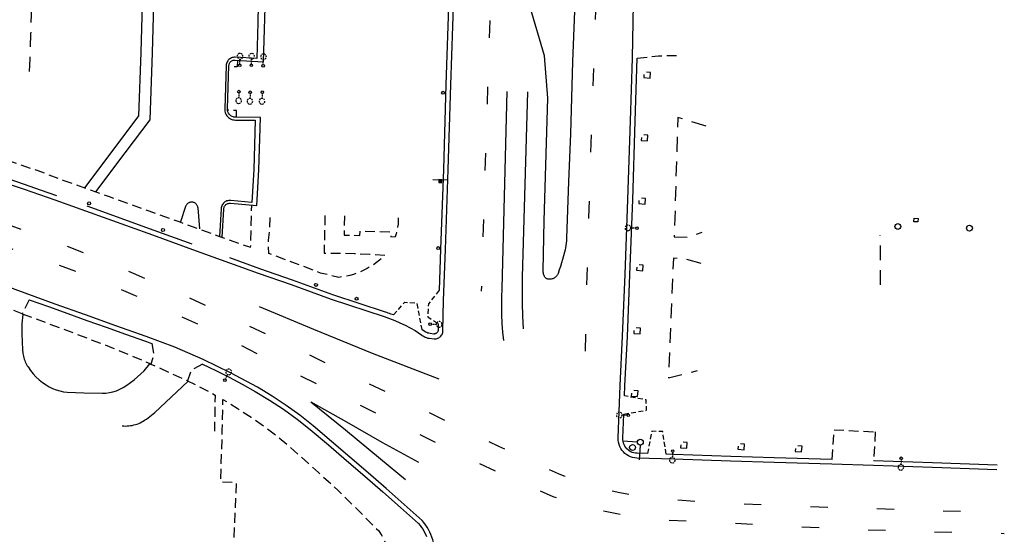
# Model space of a CAD drawing. Extents: x 186705 to 193547, y 58675 to 68806.
# Drawn here: x 193012 to 193512, y 66109 to 66370 of the extents above; entities that cross this region are included whole.
import ezdxf
from ezdxf.enums import TextEntityAlignment as Align

# ---------------------------------------------------------------- set-up
doc = ezdxf.new("R2010")
doc.units = 0
doc.header["$MEASUREMENT"] = 0
for name, pattern in [('AAAA', [2.5, 1.5, -1]), ('BBBB', [0.75, 0.5, -0.25]), ('CCCC', [1.5, 1, -0.5]), ('LLSK', [6.75, 1.75, -5])]:
    doc.linetypes.add(name, pattern=pattern)
doc.layers.get('0').update_dxf_attribs({"color": 2, "linetype": 'CONTINUOUS'})
for name, color, linetype in [('ACURB_GUTTER', 2, 'CONTINUOUS'), ('ALIGHTING$X', 2, 'CONTINUOUS'), ('AROADWAY', 2, 'CONTINUOUS'), ('AROADWAY$X', 2, 'CONTINUOUS'), ('ASIDEWALK', 2, 'CONTINUOUS'), ('ASIDEWALK$X', 2, 'CONTINUOUS'), ('ASIGNING$N', 2, 'CONTINUOUS'), ('ASTORM_SEW$X', 2, 'CONTINUOUS'), ('ASTRUCTURE', 2, 'CONTINUOUS'), ('ATRAF_CTRL$X', 2, 'CONTINUOUS'), ('ATRAF_SGN$X', 2, 'CONTINUOUS')]:
    doc.layers.add(name, color=color, linetype=linetype)
doc.linetypes.add('IIII', pattern='A,0,[141,PICS21.SHX,S=1,R=0,X=0,Y=0.2],0.45,[141,PICS21.SHX,S=1,R=0,X=0,Y=0.2],0.45,["|",Standard,S=0.2,R=0,X=0,Y=0],0.2,["|",Standard,S=0.2,R=0,X=0,Y=0],0.3', length=1.4)
doc.linetypes.add('MAAQ', pattern='A,3,-1,[101,PICS21.SHX,S=0.075,R=0,X=2.1,Y=0.15],3,-0.25,["?",Standard,S=1,R=0,X=0,Y=-0.5],-1.75', length=9)

# ---------------------------------------------------------------- blocks, each defined once
blk = doc.blocks.new('SS')
at = {"color": 0}
blk.add_circle((0, 0), 2.9935, dxfattribs=at)
at = {"color": 0, "linetype": 'Continuous'}
blk.add_attdef('SHOTNUM', text='', height=5, dxfattribs=at).set_placement((-3.7482, 0), align=Align.RIGHT)
blk.add_attdef('NOTE', (0, 0), '', height=5, dxfattribs=at)
blk = doc.blocks.new('K')
at = {"color": 0, "linetype": 'Continuous'}
for p, q in [((0, 4), (0, 5)), ((0, 1.7), (0, 3.2)), ((0, 0), (0, 1))]:
    blk.add_line(p, q, dxfattribs=at)
blk.add_circle((0, -1.3), 1.28, dxfattribs=at)
for start, end in [(97.7803, 132.066), (46.3517, 80.6374), (149.2088, 183.4946), (200.6374, 234.9231), (252.066, 286.3517), (303.4946, 337.7803), (354.9231, 29.2088)]:
    blk.add_arc((0, 7.9), 2.91, start, end, dxfattribs=at)
blk.add_attdef('SHOTNUM', text='', height=5, dxfattribs=at).set_placement((-3.3, 0), align=Align.RIGHT)
blk.add_attdef('NOTE', (0, 0), '', height=5, dxfattribs=at)
blk = doc.blocks.new('AA')
at = {"color": 0}
for p, q in [((0, 3), (0, 18)), ((18, 0), (3, 0))]:
    blk.add_line(p, q, dxfattribs=at)
at = {"color": 0, "linetype": 'Continuous'}
blk.add_circle((0, 0), 3, dxfattribs=at)
blk.add_attdef('SHOTNUM', text='', height=5, dxfattribs=at).set_placement((-4.8, 0), align=Align.RIGHT)
blk.add_attdef('NOTE', (0, 0), '', height=5, dxfattribs=at)
blk = doc.blocks.new('FF')
at = {"color": 0}
blk.add_circle((0, 0), 1.5062, dxfattribs=at)
at = {"color": 0, "linetype": 'Continuous'}
blk.add_attdef('SHOTNUM', text='', height=5, dxfattribs=at).set_placement((-2.2636, 0), align=Align.RIGHT)
blk.add_attdef('NOTE', (0, 0), '', height=5, dxfattribs=at)
blk = doc.blocks.new('O')
at = {"color": 0}
blk.add_line((-7.6, 1.5), (7.5, 1.5), dxfattribs=at)
at = {"color": 0, "linetype": 'Continuous'}
for points in [[(1.5, -1.5), (1.5, 1.5), (-1.5, 1.5), (-1.5, -1.5)], [(1, -1), (1, 1), (-1, 1), (-1, -1)], [(0.5, -0.5), (0.5, 0.5), (-0.5, 0.5), (-0.5, -0.5)], [(0, 0), (0, 0), (0, 0), (0, 0)]]:
    blk.add_lwpolyline(points, close=True, dxfattribs=at)
blk.add_attdef('SHOTNUM', text='', height=5, dxfattribs=at).set_placement((-8.1, 0), align=Align.RIGHT)
blk.add_attdef('NOTE', (0, 0), '', height=5, dxfattribs=at)

msp = doc.modelspace()

# ---------------------------------------------------------------- linework, layer by layer
at = {"layer": 'ACURB_GUTTER', "linetype": 'IIII', "ltscale": 5, "flags": 128}
for points in [[(193045.19, 66284.66), (193061.12, 66305.89), (193072.67, 66321.26), (193073.84, 66353.55), (193074.98, 66396.78), (193076.21, 66431.12)], [(193050.86, 66282.63), (193065.74, 66302.42), (193078.38, 66319.24), (193079.61, 66353.37), (193080.76, 66396.6), (193081.98, 66430.91)], [(192871.81, 66323.09), (192885.19, 66320.48), (192898.54, 66317.67), (192911.84, 66314.65), (192925.1, 66311.44), (192938.3, 66308.02), (192951.45, 66304.41), (192967.25, 66299.52), (192983.01, 66294.5), (192998.73, 66289.33), (193014.39, 66284.04), (193030.01, 66278.6), (193045.58, 66273.04), (193079.63, 66260.74), (193099.92, 66253.43), (193133.23, 66241.24), (193149.94, 66235.51), (193170.42, 66228.06), (193197.22, 66219.25), (193199.93, 66218.27), (193202.61, 66217.22), (193205.26, 66216.07), (193207.87, 66214.85), (193210.43, 66213.54), (193212.96, 66212.16), (193216.34, 66209.83), (193216.91, 66209.44), (193217.52, 66209.1), (193218.15, 66208.8), (193218.8, 66208.55), (193219.46, 66208.35), (193220.14, 66208.21), (193222.69, 66207.87), (193223.18, 66207.87), (193223.66, 66207.94), (193224.13, 66208.05), (193224.59, 66208.22), (193225.02, 66208.44), (193225.42, 66208.71), (193225.79, 66209.03), (193226.12, 66209.38), (193226.41, 66209.77), (193226.65, 66210.19), (193226.84, 66210.63), (193226.98, 66211.1), (193227.07, 66211.58), (193227.09, 66212.06), (193227.36, 66227.42), (193228.35, 66253.39), (193229.73, 66293.95), (193231.05, 66337.07), (193232.59, 66381.93), (193234.04, 66423.38)], [(193137.38, 66422.19), (193137.05, 66410.43), (193133.83, 66403.56), (193133.67, 66395.08), (193133.05, 66368.71), (193132.53, 66350.42), (193121.58, 66351.06), (193121.09, 66351.06), (193120.6, 66351.01), (193120.13, 66350.9), (193119.67, 66350.73), (193119.23, 66350.52), (193118.81, 66350.26), (193118.43, 66349.95), (193118.09, 66349.6), (193117.79, 66349.21), (193117.53, 66348.79), (193117.33, 66348.35), (193117.17, 66347.88), (193117.07, 66347.41), (193117.03, 66346.92), (193116.25, 66324.88), (193116.26, 66324.25), (193116.35, 66323.63), (193116.5, 66323.02), (193116.73, 66322.43), (193117.02, 66321.87), (193117.37, 66321.35), (193117.78, 66320.87), (193118.24, 66320.44), (193118.75, 66320.07), (193119.29, 66319.76), (193119.87, 66319.51), (193120.47, 66319.33), (193121.09, 66319.22), (193121.72, 66319.18), (193131.78, 66319.13), (193131.01, 66293.97), (193130.05, 66277.3), (193119.4, 66278.3), (193118.88, 66278.32), (193118.35, 66278.28), (193117.84, 66278.17), (193117.34, 66278.01), (193116.86, 66277.8), (193116.41, 66277.53), (193115.99, 66277.21), (193115.61, 66276.84), (193115.28, 66276.44), (193115, 66275.99), (193114.76, 66275.52), (193114.59, 66275.03), (193114.47, 66274.52), (193114.41, 66273.99), (193113.66, 66259.99)], [(193508.52, 66141.31), (193475.78, 66142.46), (193445.75, 66143.55), (193424.69, 66144.27), (193395.33, 66145.1), (193373.22, 66145.74), (193344.31, 66146.82), (193325.65, 66147.35), (193324.55, 66147.44), (193323.46, 66147.66), (193322.4, 66148), (193321.39, 66148.45), (193320.44, 66149.02), (193319.56, 66149.69), (193318.76, 66150.46), (193318.05, 66151.31), (193317.44, 66152.23), (193316.93, 66153.22), (193316.55, 66154.26), (193316.28, 66155.34), (193316.14, 66156.44), (193316.12, 66157.55), (193317.16, 66184.14), (193318.38, 66209.24), (193319.67, 66240.64), (193321.09, 66278.73), (193322.36, 66318.68), (193323.44, 66350.62), (193323.86, 66378.19), (193324.6, 66398.68), (193325, 66415.09), (193325.21, 66417.78)], [(193190.6, 65155.28), (193197.64, 65344.12), (193199.37, 65395.73), (193200.73, 65438.72), (193202.17, 65483.31), (193203.82, 65531.68), (193205.48, 65579.23), (193206.22, 65601.88), (193210.56, 65735.22), (193217.57, 65934.94), (193218.32, 65965.54), (193220.14, 66014.48), (193221.57, 66058.45), (193222.88, 66097.46), (193222.91, 66098.87), (193222.87, 66100.27), (193222.75, 66101.67), (193222.55, 66103.06), (193222.28, 66104.44), (193221.93, 66105.8), (193221.5, 66107.14), (193221.01, 66108.45), (193220.44, 66109.74), (193219.8, 66110.99), (193219.09, 66112.2), (193218.32, 66113.38), (193217.48, 66114.5), (193216.58, 66115.59), (193207.45, 66123.71), (193198.27, 66131.8), (193189.07, 66139.85), (193179.82, 66147.85), (193170.54, 66155.81), (193161.23, 66163.73), (193154.49, 66169.08), (193147.51, 66174.13), (193140.33, 66178.87), (193132.94, 66183.29), (193119.27, 66190.71), (193105.27, 66197.5), (193090.98, 66203.65), (193076.42, 66209.13), (193061.02, 66214.62), (193045.61, 66220.12), (193030.22, 66225.63), (193014.83, 66231.15), (192999.44, 66236.68), (192984.05, 66242.22), (192976.49, 66244.69), (192968.91, 66247.13), (192961.33, 66249.55), (192953.74, 66251.94), (192946.14, 66254.31), (192938.54, 66256.65), (192927.92, 66259.49), (192917.27, 66262.24), (192906.6, 66264.9), (192895.91, 66267.46), (192885.2, 66269.93), (192874.47, 66272.31)]]:
    msp.add_lwpolyline(points, dxfattribs=at)
at = {"layer": 'ACURB_GUTTER'}
for points in [[(193231.64, 66423.46, 6014), (193230.19, 66382.01, 6013.44), (193228.65, 66337.15, 6012.92), (193227.33, 66294.03, 6012.6), (193225.95, 66253.48, 6012.24), (193225.16, 66232.61, 6012.27)], [(193115.05, 66259.62, 6010.94), (193115.81, 66273.92, 6011.81), (193115.85, 66274.28, 6011.82), (193115.93, 66274.64, 6011.83), (193116.05, 66274.98, 6011.84), (193116.21, 66275.31, 6011.85), (193116.41, 66275.61, 6011.85), (193116.64, 66275.9, 6011.86), (193116.9, 66276.15, 6011.87), (193117.19, 66276.37, 6011.88), (193117.51, 66276.56, 6011.88), (193117.84, 66276.71, 6011.88), (193118.18, 66276.82, 6011.88), (193118.54, 66276.89, 6011.88), (193118.91, 66276.92, 6011.89), (193119.27, 66276.91, 6011.89), (193132.51, 66275.67, 6012.51), (193133.55, 66293.86, 6013.17), (193134.38, 66320.52, 6013.46), (193121.72, 66320.58, 6012.97), (193121.3, 66320.61, 6012.93), (193120.89, 66320.67, 6012.89), (193120.48, 66320.78, 6012.86), (193120.09, 66320.93, 6012.82), (193119.71, 66321.12, 6012.79), (193119.36, 66321.35, 6012.75), (193119.03, 66321.61, 6012.72), (193118.73, 66321.91, 6012.69), (193118.46, 66322.23, 6012.67), (193118.22, 66322.58, 6012.65), (193118.03, 66322.95, 6012.62), (193117.87, 66323.35, 6012.6), (193117.75, 66323.75, 6012.58), (193117.68, 66324.17, 6012.55), (193117.67, 66324.28, 6012.55), (193117.66, 66324.39, 6012.55), (193117.65, 66324.5, 6012.55), (193117.65, 66324.61, 6012.54), (193117.64, 66324.72, 6012.54), (193117.65, 66324.83, 6012.54), (193118.43, 66346.87, 6013.05), (193118.46, 66347.2, 6013.06), (193118.53, 66347.52, 6013.07), (193118.63, 66347.83, 6013.08), (193118.77, 66348.13, 6013.09), (193118.94, 66348.42, 6013.1), (193119.14, 66348.68, 6013.11), (193119.37, 66348.91, 6013.12), (193119.63, 66349.12, 6013.12), (193119.91, 66349.3, 6013.13), (193120.21, 66349.44, 6013.14), (193120.52, 66349.55, 6013.15), (193120.84, 66349.63, 6013.15), (193121.17, 66349.66, 6013.16), (193121.5, 66349.66, 6013.17), (193135.9, 66348.82, 6013.62), (193137.21, 66387.48, 6013.65)], [(193293.97, 66374.54, 6016.05), (193293, 66348.97, 6015.85), (193291.83, 66312.21, 6015.37), (193290.95, 66287.94, 6015.33), (193289.85, 66259.03, 6015.05), (193289.81, 66257.83, 6015.07), (193289.71, 66256.64, 6015.08), (193289.57, 66255.46, 6015.09), (193289.39, 66254.28, 6015.07), (193289.15, 66253.11, 6015.04), (193288.87, 66251.95, 6015.01), (193288.41, 66250.13, 6014.99), (193287.91, 66248.32, 6014.97), (193287.38, 66246.51, 6014.95), (193286.82, 66244.73, 6014.89), (193286.21, 66242.95, 6014.83), (193285.58, 66241.18, 6014.77), (193285.43, 66240.82, 6014.77), (193285.25, 66240.47, 6014.77), (193285.04, 66240.14, 6014.77), (193284.8, 66239.83, 6014.77), (193284.54, 66239.54, 6014.77), (193284.25, 66239.28, 6014.77), (193283.94, 66239.04, 6014.77), (193283.61, 66238.83, 6014.77), (193283.26, 66238.65, 6014.77), (193282.9, 66238.5, 6014.77), (193282.53, 66238.38, 6014.77), (193282.15, 66238.3, 6014.77), (193281.76, 66238.25, 6014.77), (193281.37, 66238.24, 6014.77), (193281.11, 66238.22, 6014.76), (193280.85, 66238.23, 6014.75), (193280.6, 66238.27, 6014.74), (193280.35, 66238.32, 6014.73), (193280.11, 66238.41, 6014.72), (193279.87, 66238.51, 6014.71), (193279.65, 66238.64, 6014.7), (193279.44, 66238.78, 6014.7), (193279.24, 66238.95, 6014.7), (193279.06, 66239.13, 6014.7), (193278.9, 66239.33, 6014.7), (193278.76, 66239.55, 6014.69), (193278.64, 66239.78, 6014.69), (193278.54, 66240.01, 6014.69), (193278.37, 66240.44, 6014.68), (193278.23, 66240.87, 6014.67), (193278.12, 66241.31, 6014.66), (193278.05, 66241.76, 6014.65), (193278.01, 66242.21, 6014.65), (193278, 66242.67, 6014.65), (193278.53, 66267.99, 6014.85), (193279.37, 66296.19, 6015.05), (193280.46, 66330.29, 6015.53), (193278.71, 66351.78, 6015.53), (193271.46, 66376.62, 6015.53)], [(193319.36, 66178.91, 6014.22), (193319.56, 66184.03, 6014.28), (193320.78, 66209.13, 6014.52), (193322.07, 66240.54, 6014.56), (193323.49, 66278.65, 6015.08), (193324.75, 66318.6, 6015.44), (193325.84, 66350.54, 6016)], [(192981.44, 66297.53, 6008.45), (192989.7, 66294.84, 6008.49), (192997.95, 66292.12, 6008.53), (193006.18, 66289.37, 6008.57), (193014.4, 66286.57, 6008.63), (193022.6, 66283.74, 6008.7), (193030.79, 66280.87, 6008.76)], [(193103.63, 66263.86, 6010.68), (193102.71, 66274.46, 6010.94), (193102.66, 66274.77, 6010.94), (193102.59, 66275.08, 6010.94), (193102.49, 66275.38, 6010.94), (193102.35, 66275.67, 6010.94), (193102.19, 66275.95, 6010.95), (193102.01, 66276.21, 6010.95), (193101.79, 66276.45, 6010.95), (193101.56, 66276.67, 6010.95), (193101.31, 66276.86, 6010.96), (193101.04, 66277.03, 6010.96), (193100.75, 66277.17, 6010.96), (193100.45, 66277.28, 6010.96), (193100.14, 66277.36, 6010.96), (193099.83, 66277.41, 6010.97), (193099.51, 66277.43, 6010.96), (193099.19, 66277.42, 6010.95), (193098.88, 66277.38, 6010.94), (193098.57, 66277.31, 6010.93), (193098.26, 66277.21, 6010.93), (193097.97, 66277.07, 6010.92), (193097.7, 66276.91, 6010.91), (193097.44, 66276.73, 6010.9), (193097.2, 66276.52, 6010.9), (193096.98, 66276.29, 6010.89), (193096.79, 66276.04, 6010.88), (193096.62, 66275.77, 6010.87), (193096.47, 66275.48, 6010.86), (193096.36, 66275.18, 6010.85), (193093.84, 66267.42, 6010.59)], [(193099.77, 66256.03, 6009.95), (193080.44, 66262.99, 6009.64), (193046.37, 66275.3, 6008.92)], [(193201.98, 66220.06, 6011.86), (193201.32, 66220.31, 6011.85), (193200.66, 66220.56, 6011.84), (193199.99, 66220.81, 6011.83), (193199.32, 66221.05, 6011.82), (193198.66, 66221.28, 6011.81), (193197.98, 66221.51, 6011.81), (193171.21, 66230.33, 6011.36), (193150.74, 66237.77, 6010.96), (193134.04, 66243.51, 6010.52), (193118.86, 66249.06, 6010.27)], [(193016.97, 66227.83, 6008.21), (193026.74, 66224.33, 6008.31), (193036.51, 66220.83, 6008.41), (193046.28, 66217.34, 6008.51), (193056.04, 66213.85, 6008.67), (193065.8, 66210.37, 6008.83), (193075.57, 66206.89, 6008.99), (193076.47, 66206.57, 6009.01), (193077.37, 66206.25, 6009.03), (193078.27, 66205.93, 6009.05), (193079.17, 66205.6, 6009.07)], [(193013.75, 66220.35, 6008.79), (193013.29, 66215.64, 6009.22), (193013.26, 66213.61, 6009.27), (193013.27, 66211.57, 6009.32), (193013.3, 66209.54, 6009.38), (193013.37, 66207.51, 6009.47), (193013.46, 66205.48, 6009.56), (193013.58, 66203.45, 6009.66), (193013.58, 66202.71, 6009.72), (193013.61, 66201.97, 6009.77), (193013.67, 66201.23, 6009.83), (193013.77, 66200.5, 6009.89), (193013.89, 66199.77, 6009.95), (193014.05, 66199.05, 6010.01), (193014.23, 66198.33, 6010.07), (193014.45, 66197.62, 6010.12), (193014.7, 66196.92, 6010.17), (193014.98, 66196.24, 6010.22), (193015.28, 66195.56, 6010.27), (193015.62, 66194.9, 6010.32), (193015.98, 66194.26, 6010.37), (193016.38, 66193.63, 6010.42), (193017.57, 66191.82, 6010.49), (193018.9, 66190.12, 6010.57), (193020.38, 66188.54, 6010.65), (193021.97, 66187.08, 6010.77), (193023.69, 66185.77, 6010.89), (193025.5, 66184.6, 6011.02), (193027.15, 66183.6, 6011.1), (193028.87, 66182.75, 6011.18), (193030.66, 66182.04, 6011.26), (193032.51, 66181.48, 6011.33), (193034.39, 66181.08, 6011.39), (193036.3, 66180.83, 6011.45), (193044.74, 66180.57, 6011.3), (193053.99, 66180.31, 6011.53), (193055.85, 66180.36, 6011.44), (193057.7, 66180.58, 6011.35), (193059.52, 66180.98, 6011.26), (193061.3, 66181.55, 6011.22), (193063.02, 66182.29, 6011.18), (193064.65, 66183.19, 6011.14), (193066.56, 66184.46, 6011.01), (193068.42, 66185.79, 6010.88), (193070.23, 66187.18, 6010.75), (193071.99, 66188.64, 6010.65), (193073.7, 66190.16, 6010.55), (193075.36, 66191.74, 6010.46), (193078.27, 66195.17, 6009.78)], [(193224.75, 66215.73, 6012.24), (193224.69, 66212.57, 6012.23), (193224.67, 66212.32, 6012.24), (193224.62, 66212.07, 6012.25), (193224.55, 66211.84, 6012.27), (193224.45, 66211.61, 6012.28), (193224.32, 66211.39, 6012.29), (193224.17, 66211.19, 6012.3), (193224, 66211.01, 6012.31), (193223.81, 66210.85, 6012.31), (193223.61, 66210.71, 6012.3), (193223.39, 66210.59, 6012.3), (193223.16, 66210.49, 6012.3), (193222.91, 66210.43, 6012.29), (193222.67, 66210.39, 6012.29), (193222.42, 66210.37, 6012.28), (193220.55, 66210.62, 6012.27), (193220.02, 66210.74, 6012.27), (193219.51, 66210.89, 6012.28), (193219, 66211.09, 6012.28), (193218.51, 66211.31, 6012.27), (193218.04, 66211.58, 6012.26), (193217.59, 66211.87, 6012.26), (193216.32, 66212.76, 6012.21)], [(193104.99, 66194.99, 6009.55), (193111.8, 66191.76, 6009.63), (193118.53, 66188.39, 6009.72), (193125.18, 66184.87, 6009.77), (193131.75, 66181.2, 6009.83), (193139.06, 66176.83, 6009.94), (193146.17, 66172.14, 6010.04), (193153.06, 66167.15, 6010.21), (193159.72, 66161.86, 6010.39), (193168.97, 66153.99, 6010.52), (193178.19, 66146.09, 6010.64), (193187.37, 66138.14, 6010.77), (193196.51, 66130.16, 6010.83), (193205.61, 66122.13, 6010.89), (193214.67, 66114.07, 6010.95), (193215.5, 66113.07, 6010.94), (193216.27, 66112.03, 6010.94), (193216.99, 66110.95, 6010.93), (193217.64, 66109.83, 6010.93), (193218.23, 66108.68, 6010.92), (193218.75, 66107.49, 6010.91)], [(193064.21, 66163.71, 6011.74), (193065.06, 66163.64, 6011.73), (193065.92, 66163.62, 6011.73), (193066.77, 66163.64, 6011.72), (193067.63, 66163.7, 6011.72), (193068.48, 66163.81, 6011.71), (193069.32, 66163.96, 6011.71), (193070.16, 66164.14, 6011.7), (193070.98, 66164.37, 6011.69), (193071.79, 66164.64, 6011.68), (193072.59, 66164.95, 6011.66), (193073.37, 66165.3, 6011.65), (193074.14, 66165.69, 6011.64), (193074.88, 66166.11, 6011.63), (193075.6, 66166.57, 6011.61), (193076.52, 66167.15, 6011.57), (193077.43, 66167.76, 6011.52), (193078.3, 66168.4, 6011.47), (193079.16, 66169.07, 6011.43), (193079.99, 66169.77, 6011.4), (193080.79, 66170.51, 6011.36), (193097.57, 66186.32, 6010.12)], [(193330.97, 66149.6, 6014.06), (193325.72, 66149.75, 6013.94), (193324.89, 66149.82, 6013.93), (193324.06, 66149.98, 6013.93), (193323.27, 66150.24, 6013.92), (193322.5, 66150.58, 6013.91), (193321.78, 66151.01, 6013.9), (193321.12, 66151.52, 6013.89), (193320.51, 66152.1, 6013.89), (193319.97, 66152.74, 6013.89), (193319.51, 66153.44, 6013.9), (193319.13, 66154.19, 6013.91), (193318.84, 66154.97, 6013.92), (193318.64, 66155.78, 6013.93), (193318.53, 66156.61, 6013.94), (193318.52, 66157.45, 6013.95), (193319, 66169.73, 6014.1)], [(193424.76, 66146.67, 6014.64), (193395.4, 66147.5, 6014.52), (193373.3, 66148.13, 6014.52), (193344.39, 66149.22, 6014.36), (193340.46, 66149.33, 6014.27)], [(193508.61, 66143.71, 6014.8), (193475.86, 66144.85, 6014.76), (193445.84, 66145.95, 6014.8)]]:
    msp.add_polyline3d(points, dxfattribs=at)
at = {"layer": 'AROADWAY', "linetype": 'LLSK', "ltscale": 5, "flags": 128}
for points in [[(193305.88, 66412.78), (193303.85, 66354.38), (193301.21, 66274.37), (193299.83, 66228.04), (193299.1, 66182.01)], [(193252.11, 66403.45), (193250.29, 66352.47), (193248.07, 66281.65), (193246.55, 66232.1)], [(192874.22, 66301.63), (192888, 66298.8), (192901.74, 66295.79), (192915.43, 66292.58), (192929.08, 66289.19), (192942.68, 66285.6), (192956.23, 66281.83), (192969.18, 66278.03), (192982.07, 66274.04), (192994.91, 66269.87), (193007.68, 66265.52), (193020.39, 66261), (193033.04, 66256.29), (193045.35, 66251.43), (193057.6, 66246.43), (193069.8, 66241.31), (193081.95, 66236.06), (193094.04, 66230.67), (193106.07, 66225.16), (193139.18, 66209.43), (193176.75, 66191.36), (193219.37, 66170.8), (193255.4, 66153.4), (193285.7, 66139.49), (193288.55, 66138.32), (193291.43, 66137.2), (193294.32, 66136.13), (193297.23, 66135.12), (193306.98, 66132.14), (193316.89, 66129.75), (193326.92, 66127.96), (193337.04, 66126.76), (193358.84, 66125.17), (193396.79, 66123.32), (193437.62, 66121.93), (193475.47, 66120.76), (193512.25, 66119.67)], [(192869.85, 66290.62), (192882.78, 66287.92), (192895.69, 66285.11), (192908.57, 66282.2), (192921.43, 66279.19), (192934.26, 66276.08), (192947.06, 66272.86), (192958.53, 66269.56), (192969.97, 66266.14), (192981.37, 66262.6), (192992.73, 66258.94), (193004.05, 66255.17), (193015.33, 66251.27), (193034.06, 66244.76), (193052.58, 66237.65), (193070.85, 66229.97), (193088.88, 66221.72), (193097.81, 66217.67), (193106.68, 66213.5), (193115.49, 66209.2), (193124.23, 66204.78), (193132.91, 66200.23), (193141.52, 66195.56), (193168.1, 66182.57), (193199.82, 66166.87), (193234.24, 66150.05), (193262.07, 66136.83), (193282.9, 66127.87), (193295.15, 66124.01), (193307.57, 66120.77), (193320.15, 66118.16), (193332.84, 66116.2), (193360.28, 66115.06), (193399.12, 66112.91), (193439.58, 66111.04), (193473.25, 66110), (193512.17, 66109.03)]]:
    msp.add_lwpolyline(points, dxfattribs=at)
at = {"layer": 'AROADWAY', "linetype": 'CCCC', "ltscale": 5, "flags": 128}
for points in [[(193325.84, 66350.54), (193336.67, 66351.8), (193347.64, 66352.06)], [(193016.97, 66227.83), (193013.39, 66220.7), (192988.75, 66229.9), (192991.1, 66237.13)], [(193079.17, 66205.6), (193080.27, 66200.09), (193078.77, 66195.14)], [(193104.99, 66194.99), (193099.29, 66192.06), (193097.3, 66186.61)], [(193424.76, 66146.67), (193425.79, 66161.7)], [(193425.79, 66161.7), (193446.71, 66160.67)], [(193446.71, 66160.67), (193445.84, 66145.95)]]:
    msp.add_lwpolyline(points, dxfattribs=at)
at = {"layer": 'AROADWAY'}
for points in [[(193133.69, 66224.31, 6011.06), (193161.4, 66212.84, 6011.58), (193191.2, 66200.7, 6012.02), (193225.06, 66187.67, 6012.26)], [(193160.01, 66175.99, 6010.74), (193178.12, 66165.79, 6011.1), (193196.04, 66155.4, 6011.5), (193214.76, 66145.19, 6011.82)]]:
    msp.add_polyline3d(points, dxfattribs=at)
at = {"layer": 'AROADWAY$X'}
for points in [[(193259.58, 66333.59, 6014.09), (193257, 66233.5, 6013.41), (193256.82, 66229.08, 6013.29), (193256.78, 66224.66, 6013.17), (193256.87, 66220.24, 6013.05), (193257.09, 66215.82, 6013.09), (193257.45, 66211.41, 6013.13), (193257.95, 66207.02, 6013.17)], [(193270.11, 66333.47, 6014.69), (193267.43, 66239.28, 6013.77), (193267.34, 66232.7, 6013.68), (193267.39, 66226.12, 6013.59), (193267.59, 66219.54, 6013.48), (193267.94, 66212.98, 6013.37)], [(193160.01, 66175.99, 6010.74), (193177.57, 66161.63, 6010.98), (193195.36, 66146.96, 6011.14), (193208.1, 66136.46, 6011.06)]]:
    msp.add_polyline3d(points, dxfattribs=at)
at = {"layer": 'ASIDEWALK', "linetype": 'CCCC', "ltscale": 5, "flags": 128}
for points in [[(193122.8, 66349.59), (193122.64, 66346.13), (193118.41, 66346.38)], [(193122.27, 66320.58), (193122.34, 66324.05), (193117.68, 66324.17)], [(192969.73, 66309.66), (192970.3, 66309.49), (192982.19, 66305.81), (192995.34, 66302.03), (193008.37, 66297.91), (193021.29, 66293.45), (193034.09, 66288.65), (193050.86, 66282.63), (193057.58, 66280.22), (193077.73, 66273.06), (193093.39, 66267.34), (193104.07, 66263.41), (193113.66, 66259.99), (193114.65, 66259.64), (193129.45, 66254.48), (193129.98, 66275.9)], [(193167.17, 66270.67), (193166.77, 66251.55), (193174.49, 66251.49), (193182.2, 66251.29), (193189.9, 66250.93), (193197.59, 66250.41), (193196.23, 66249.11), (193194.81, 66247.87), (193193.33, 66246.7), (193191.8, 66245.61), (193190.21, 66244.59), (193188.57, 66243.65), (193186.9, 66242.79), (193185.18, 66242.02), (193183.42, 66241.33), (193181.64, 66240.72), (193179.83, 66240.21), (193177.99, 66239.78), (193176.14, 66239.45), (193174.27, 66239.2), (193164.92, 66241.36), (193152.27, 66246.3), (193138.61, 66251.3), (193138.44, 66258.03), (193139.14, 66262.98), (193139.52, 66271.83)], [(193177.12, 66270.47), (193176.89, 66260.68), (193184.9, 66260.5), (193185.15, 66262.73), (193200.52, 66262.35), (193200.65, 66259.76), (193202.96, 66260.03), (193203.48, 66261.56), (193203.91, 66263.12), (193204.23, 66264.7), (193204.46, 66266.3), (193204.58, 66267.91), (193204.6, 66269.52)], [(193013.39, 66220.7), (193037.21, 66211.84), (193059.69, 66203.22), (193078.23, 66195.39), (193078.77, 66195.14), (193097.13, 66186.69), (193097.16, 66186.68), (193097.19, 66186.66), (193097.22, 66186.65), (193097.24, 66186.64), (193097.27, 66186.62), (193097.3, 66186.61), (193100.87, 66184.89), (193104.41, 66183.11), (193107.92, 66181.27), (193111.39, 66179.37), (193111.03, 66161.04)], [(193120.7, 66099.48), (193122.27, 66134.75), (193114.24, 66135.17), (193115.04, 66161.39), (193115.35, 66177.13), (193122.63, 66172.73), (193129.76, 66168.07), (193136.72, 66163.16), (193143.51, 66158.01), (193148.64, 66153.55), (193153.75, 66149.06), (193158.83, 66144.54), (193163.89, 66139.99), (193168.91, 66135.42), (193173.91, 66130.81), (193194.51, 66110.3), (193195.09, 66109.53), (193195.62, 66108.73), (193196.12, 66107.9), (193196.58, 66107.05), (193197, 66106.19), (193197.37, 66105.3), (193197.7, 66104.4), (193197.99, 66103.48), (193198.24, 66102.54), (193198.44, 66101.6), (193198.59, 66100.65), (193198.7, 66099.7), (193198.76, 66098.73), (193198.78, 66097.77), (193197.91, 66071.13), (193197.23, 66045.72), (193196.15, 66018.31), (193177.83, 66008.42), (193168.6, 66026.19)]]:
    msp.add_lwpolyline(points, dxfattribs=at)
at = {"layer": 'ASIDEWALK', "linetype": 'BBBB', "ltscale": 5, "flags": 128}
for points in [[(193225.16, 66232.61), (193219.73, 66225.65), (193219.45, 66219.06), (193224.75, 66215.73)], [(193201.98, 66220.06), (193207.77, 66226.54), (193213.88, 66226.08), (193216.32, 66212.76)], [(193319, 66169.73), (193330.47, 66171.62), (193330.39, 66176.89), (193319.36, 66178.91)], [(193340.46, 66149.33), (193338.75, 66160.9), (193333.22, 66160.92), (193330.97, 66149.6)]]:
    msp.add_lwpolyline(points, dxfattribs=at)
at = {"layer": 'ASIDEWALK$X', "linetype": 'CCCC', "ltscale": 5, "flags": 128}
for points in [[(193332.35, 66340.51), (193332.55, 66343.41), (193329.33, 66343.64), (193329.13, 66340.74), (193332.35, 66340.51)], [(193331.05, 66308.56), (193331.25, 66311.46), (193328.03, 66311.68), (193327.83, 66308.78), (193331.05, 66308.56)], [(193329.8, 66276.44), (193330, 66279.34), (193326.78, 66279.56), (193326.58, 66276.66), (193329.8, 66276.44)], [(193328.68, 66242.57), (193328.88, 66245.47), (193325.66, 66245.7), (193325.46, 66242.8), (193328.68, 66242.57)], [(193327.22, 66210.46), (193327.42, 66213.36), (193324.2, 66213.59), (193324, 66210.69), (193327.22, 66210.46)], [(193326.01, 66178.57), (193326.21, 66181.47), (193322.99, 66181.69), (193322.79, 66178.79), (193326.01, 66178.57)], [(193351, 66152.38), (193351.2, 66155.28), (193347.98, 66155.5), (193347.77, 66152.6), (193351, 66152.38)], [(193380.14, 66151.58), (193380.34, 66154.48), (193377.12, 66154.71), (193376.92, 66151.81), (193380.14, 66151.58)], [(193409.3, 66150.51), (193409.5, 66153.41), (193406.28, 66153.63), (193406.08, 66150.73), (193409.3, 66150.51)]]:
    msp.add_lwpolyline(points, dxfattribs=at)
at = {"layer": 'ASTORM_SEW$X', "linetype": 'MAAQ', "ltscale": 5, "flags": 128}
msp.add_lwpolyline([(193468.32, 66267.34), (193466.33, 66267.44), (193466.43, 66269.27), (193468.42, 66269.16), (193468.32, 66267.34)], dxfattribs=at)
at = {"layer": 'ASTRUCTURE', "linetype": 'AAAA', "ltscale": 5, "flags": 128}
for points in [[(193020.67, 66476.26), (193020.34, 66440.91), (193018.73, 66398.65), (193017.69, 66363.04), (193017.22, 66350.21), (193016.91, 66341.48)], [(193360.74, 66316.07), (193346.36, 66320.51), (193344.6, 66259.71), (193351.12, 66259.58), (193358.86, 66262.09)], [(193449.45, 66235.43), (193449.24, 66260.6)], [(193358.3, 66246.17), (193350.22, 66248.44), (193344.15, 66248.93), (193341.62, 66188.05), (193356.41, 66191.78)]]:
    msp.add_lwpolyline(points, dxfattribs=at)

# ---------------------------------------------------------------- block references
at = {"layer": 'ALIGHTING$X', "xscale": 0.5, "yscale": 0.5, "zscale": 0.5}
for p, rotation in [((193123.93, 66347.64, 6013.07), 358), ((193129.85, 66347.61, 6013.43), 358), ((193135.83, 66347.39, 6013.59), 358), ((193123.46, 66332.98, 6012.95), 178), ((193129.2, 66332.65, 6013.27), 178), ((193135.32, 66332.69, 6013.43), 178), ((193325.03, 66264.2, 6015.39), 87.99999999999997), ((193221.24, 66215.37, 6012.49), 269), ((193116.64, 66187.54, 6009.77), 335), ((193320.61, 66169.04, 6014.39), 87.99999999999997), ((193343.8, 66150.22, 6014.35), 177), ((193459.84, 66146.6, 6014.63), 178)]:
    msp.add_blockref('K', p, dxfattribs=dict(at, rotation=rotation))
at = {"layer": 'ASIGNING$N', "xscale": 0.5, "yscale": 0.5, "zscale": 0.5, "rotation": 359}
msp.add_blockref('O', (193225.85, 66288.11, 6012.65), dxfattribs=at)
at = {"layer": 'ASTORM_SEW$X', "xscale": 0.5, "yscale": 0.5, "zscale": 0.5}
for p in [(193458.17, 66265.04, 6015.67), (193494.55, 66264.19, 6015.67), (193323.42, 66152.73, 6014.11)]:
    msp.add_blockref('SS', p, dxfattribs=at)
at = {"layer": 'ATRAF_CTRL$X', "xscale": 0.5, "yscale": 0.5, "zscale": 0.5, "rotation": 270}
for p in [(193227.2, 66333.03, 6013.17), (193047.39, 66276.8, 6009.02), (193084.92, 66263.26, 6009.9), (193224.74, 66254.06, 6012.33), (193162.63, 66235.38, 6011.25), (193183.24, 66228.3, 6011.53)]:
    msp.add_blockref('FF', p, dxfattribs=at)
at = {"layer": 'ATRAF_SGN$X', "xscale": 0.5, "yscale": 0.5, "zscale": 0.5, "rotation": 176}
msp.add_blockref('AA', (193327.36, 66155.42, 6014.19), dxfattribs=at)

doc.saveas('drawing.dxf')
